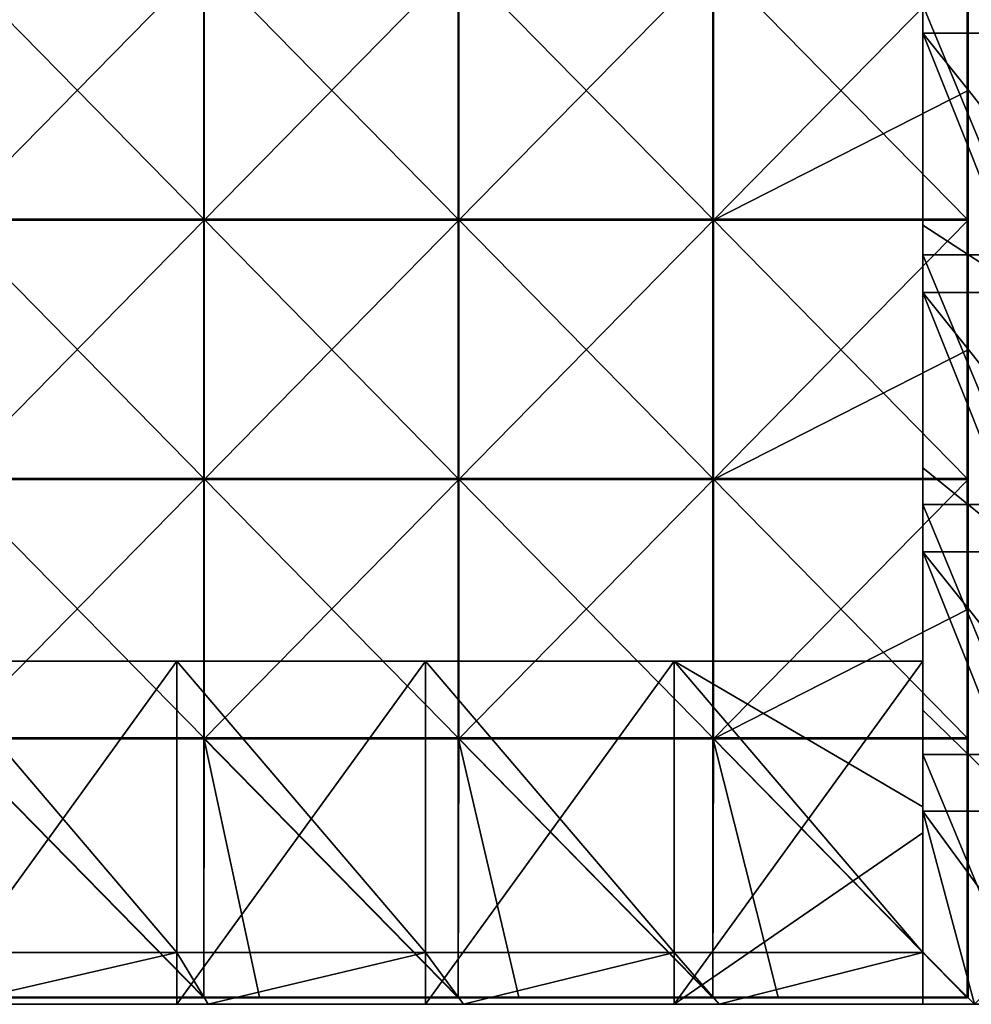
# Model space of a CAD drawing. Units: millimetres. Extents: x -1192 to 1192, y -550 to 10.
# Drawn here: x -295 to -1, y -550 to -246 of the extents above; entities that cross this region are included whole.
import ezdxf

# ---------------------------------------------------------------- set-up
doc = ezdxf.new("R2010")
doc.units = ezdxf.units.MM
doc.header["$LTSCALE"] = 65.185185
for name, color, linetype in [('16', 7, 'CONTINUOUS'), ('18', 7, 'CONTINUOUS'), ('19', 7, 'CONTINUOUS'), ('20', 7, 'CONTINUOUS'), ('21', 7, 'CONTINUOUS'), ('22', 7, 'CONTINUOUS'), ('23', 7, 'CONTINUOUS'), ('24', 7, 'CONTINUOUS'), ('25', 7, 'CONTINUOUS'), ('26', 7, 'CONTINUOUS'), ('33', 7, 'CONTINUOUS'), ('34', 7, 'CONTINUOUS'), ('35', 7, 'CONTINUOUS'), ('38', 7, 'CONTINUOUS'), ('5', 7, 'CONTINUOUS'), ('8', 7, 'CONTINUOUS')]:
    doc.layers.add(name, color=color, linetype=linetype)

msp = doc.modelspace()

# ---------------------------------------------------------------- linework, layer by layer
at = {"layer": '16', "linetype": 'Continuous'}
for points in [[(-16, -318.57), (-16, -241.43), (16, -318.57), (-16, -318.57)], [(-16, -241.43), (16, -241.43), (16, -318.57), (-16, -241.43)], [(-16, -395.71), (-16, -318.57), (16, -395.71), (-16, -395.71)], [(-16, -318.57), (16, -318.57), (16, -395.71), (-16, -318.57)], [(-16, -472.86), (-16, -395.71), (16, -472.86), (-16, -472.86)], [(-16, -395.71), (16, -395.71), (16, -472.86), (-16, -395.71)], [(-16, -550), (-16, -472.86), (16, -550), (-16, -550)], [(16, -550), (-16, -472.86), (16, -472.86), (16, -550)]]:
    msp.add_3dface(points, dxfattribs=at)
at = {"layer": '18', "linetype": 'Continuous'}
for points in [[(-16, -234.57, 107.84), (-16, -241.43, 27.76), (-16, -309.43, 107.84), (-16, -234.57, 107.84)], [(-16, -234.57, 107.84), (-16, -309.43, 107.84), (-16, -234.57, 187.92), (-16, -234.57, 107.84)], [(-16, -309.43, 107.84), (-16, -309.43, 187.92), (-16, -234.57, 187.92), (-16, -309.43, 107.84)], [(-16, -250.16, 348), (-16, -234.57, 348), (-16, -309.43, 268), (-16, -250.16, 348)], [(-16, -309.43, 268), (-16, -234.57, 348), (-16, -234.57, 268), (-16, -309.43, 268)], [(-16, -309.43, 268), (-16, -234.57, 268), (-16, -309.43, 187.92), (-16, -309.43, 268)], [(-16, -309.43, 187.92), (-16, -234.57, 268), (-16, -234.57, 187.92), (-16, -309.43, 187.92)], [(-16, -241.43, 27.76), (-16, -318.57, 27.76), (-16, -309.43, 107.84), (-16, -241.43, 27.76)], [(-16, -318.57, 27.76), (-16, -241.43, 27.76), (-16, -318.57), (-16, -318.57, 27.76)], [(-16, -318.57), (-16, -241.43, 27.76), (-16, -241.43), (-16, -318.57)], [(-16, -309.43, 348), (-16, -250.16, 348), (-16, -309.43, 268), (-16, -309.43, 348)], [(-16, -309.43, 107.84), (-16, -318.57, 27.76), (-16, -384.29, 107.84), (-16, -309.43, 107.84)], [(-16, -309.43, 107.84), (-16, -384.29, 107.84), (-16, -309.43, 187.92), (-16, -309.43, 107.84)], [(-16, -384.29, 107.84), (-16, -384.29, 187.92), (-16, -309.43, 187.92), (-16, -384.29, 107.84)], [(-16, -330.24, 348), (-16, -309.43, 348), (-16, -384.29, 268), (-16, -330.24, 348)], [(-16, -384.29, 268), (-16, -309.43, 348), (-16, -309.43, 268), (-16, -384.29, 268)], [(-16, -384.29, 268), (-16, -309.43, 268), (-16, -384.29, 187.92), (-16, -384.29, 268)], [(-16, -384.29, 187.92), (-16, -309.43, 268), (-16, -309.43, 187.92), (-16, -384.29, 187.92)], [(-16, -318.57, 27.76), (-16, -395.71, 27.76), (-16, -384.29, 107.84), (-16, -318.57, 27.76)], [(-16, -395.71, 27.76), (-16, -318.57, 27.76), (-16, -395.71), (-16, -395.71, 27.76)], [(-16, -395.71), (-16, -318.57, 27.76), (-16, -318.57), (-16, -395.71)], [(-16, -384.29, 348), (-16, -330.24, 348), (-16, -384.29, 268), (-16, -384.29, 348)], [(-16, -384.29, 107.84), (-16, -395.71, 27.76), (-16, -444, 60), (-16, -384.29, 107.84)], [(-16, -459.14, 107.84), (-16, -384.29, 107.84), (-16, -444, 76), (-16, -459.14, 107.84)], [(-16, -384.29, 107.84), (-16, -459.14, 107.84), (-16, -384.29, 187.92), (-16, -384.29, 107.84)], [(-16, -444, 76), (-16, -384.29, 107.84), (-16, -444, 60), (-16, -444, 76)], [(-16, -459.14, 107.84), (-16, -459.14, 187.92), (-16, -384.29, 187.92), (-16, -459.14, 107.84)], [(-16, -410.32, 348), (-16, -384.29, 348), (-16, -459.14, 268), (-16, -410.32, 348)], [(-16, -459.14, 268), (-16, -384.29, 348), (-16, -384.29, 268), (-16, -459.14, 268)], [(-16, -459.14, 268), (-16, -384.29, 268), (-16, -459.14, 187.92), (-16, -459.14, 268)], [(-16, -459.14, 187.92), (-16, -384.29, 268), (-16, -384.29, 187.92), (-16, -459.14, 187.92)], [(-16, -395.71, 27.76), (-16, -472.86, 27.76), (-16, -444, 60), (-16, -395.71, 27.76)], [(-16, -472.86, 27.76), (-16, -395.71, 27.76), (-16, -472.86), (-16, -472.86, 27.76)], [(-16, -472.86), (-16, -395.71, 27.76), (-16, -395.71), (-16, -472.86)], [(-16, -459.14, 348), (-16, -410.32, 348), (-16, -459.14, 268), (-16, -459.14, 348)], [(-16, -444, 60), (-16, -472.86, 27.76), (-16, -497, 60), (-16, -444, 60)], [(-16, -489, 76), (-16, -459.14, 107.84), (-16, -444, 76), (-16, -489, 76)], [(-16, -534, 107.84), (-16, -459.14, 107.84), (-16, -534, 76), (-16, -534, 107.84)], [(-16, -459.14, 107.84), (-16, -534, 107.84), (-16, -459.14, 187.92), (-16, -459.14, 107.84)], [(-16, -534, 76), (-16, -459.14, 107.84), (-16, -489, 76), (-16, -534, 76)], [(-16, -459.14, 187.92), (-16, -534, 107.84), (-16, -534, 156), (-16, -459.14, 187.92)], [(-16, -490.4, 348), (-16, -459.14, 348), (-16, -534, 268), (-16, -490.4, 348)], [(-16, -534, 268), (-16, -459.14, 348), (-16, -459.14, 268), (-16, -534, 268)], [(-16, -534, 268), (-16, -459.14, 268), (-16, -534, 236.08), (-16, -534, 268)], [(-16, -534, 236.08), (-16, -459.14, 268), (-16, -534, 187.92), (-16, -534, 236.08)], [(-16, -534, 187.92), (-16, -459.14, 268), (-16, -459.14, 187.92), (-16, -534, 187.92)], [(-16, -534, 187.92), (-16, -459.14, 187.92), (-16, -534, 156), (-16, -534, 187.92)], [(-16, -472.86, 27.76), (-16, -550, 27.76), (-16, -497, 60), (-16, -472.86, 27.76)], [(-16, -550, 27.76), (-16, -472.86, 27.76), (-16, -550), (-16, -550, 27.76)], [(-16, -550), (-16, -472.86, 27.76), (-16, -472.86), (-16, -550)], [(-16, -534, 348), (-16, -490.4, 348), (-16, -534, 316.16), (-16, -534, 348)], [(-16, -534, 316.16), (-16, -490.4, 348), (-16, -534, 268), (-16, -534, 316.16)], [(-16, -550, 27.76), (-16, -550, 60), (-16, -497, 60), (-16, -550, 27.76)]]:
    msp.add_3dface(points, dxfattribs=at)
at = {"layer": '19', "linetype": 'Continuous'}
for points in [[(-246.4, -550, 60), (-323.2, -550, 60), (-246.4, -444, 60), (-246.4, -550, 60)], [(-246.4, -444, 60), (-323.2, -550, 60), (-323.2, -444, 60), (-246.4, -444, 60)], [(-169.6, -550, 60), (-246.4, -550, 60), (-169.6, -444, 60), (-169.6, -550, 60)], [(-169.6, -444, 60), (-246.4, -550, 60), (-246.4, -444, 60), (-169.6, -444, 60)], [(-92.8, -550, 60), (-169.6, -550, 60), (-92.8, -444, 60), (-92.8, -550, 60)], [(-92.8, -444, 60), (-169.6, -550, 60), (-169.6, -444, 60), (-92.8, -444, 60)], [(-16, -444, 60), (-16, -497, 60), (-92.8, -550, 60), (-16, -444, 60)], [(-16, -444, 60), (-92.8, -550, 60), (-92.8, -444, 60), (-16, -444, 60)], [(-16, -497, 60), (-16, -550, 60), (-92.8, -550, 60), (-16, -497, 60)]]:
    msp.add_3dface(points, dxfattribs=at)
at = {"layer": '20', "linetype": 'Continuous'}
for points in [[(-246.4, -444, 60), (-323.2, -444, 60), (-246.4, -444, 76), (-246.4, -444, 60)], [(-246.4, -444, 76), (-323.2, -444, 60), (-323.2, -444, 76), (-246.4, -444, 76)], [(-169.6, -444, 60), (-246.4, -444, 60), (-169.6, -444, 76), (-169.6, -444, 60)], [(-169.6, -444, 76), (-246.4, -444, 60), (-246.4, -444, 76), (-169.6, -444, 76)], [(-92.8, -444, 60), (-169.6, -444, 60), (-92.8, -444, 76), (-92.8, -444, 60)], [(-92.8, -444, 76), (-169.6, -444, 60), (-169.6, -444, 76), (-92.8, -444, 76)], [(-16, -444, 76), (-16, -444, 60), (-92.8, -444, 60), (-16, -444, 76)], [(-16, -444, 76), (-92.8, -444, 60), (-92.8, -444, 76), (-16, -444, 76)]]:
    msp.add_3dface(points, dxfattribs=at)
at = {"layer": '21', "linetype": 'Continuous'}
for points in [[(-246.4, -444, 76), (-323.2, -444, 76), (-246.4, -534, 76), (-246.4, -444, 76)], [(-246.4, -534, 76), (-323.2, -444, 76), (-323.2, -534, 76), (-246.4, -534, 76)], [(-169.6, -444, 76), (-246.4, -444, 76), (-169.6, -534, 76), (-169.6, -444, 76)], [(-169.6, -534, 76), (-246.4, -444, 76), (-246.4, -534, 76), (-169.6, -534, 76)], [(-92.8, -444, 76), (-169.6, -444, 76), (-92.8, -534, 76), (-92.8, -444, 76)], [(-92.8, -534, 76), (-169.6, -444, 76), (-169.6, -534, 76), (-92.8, -534, 76)], [(-16, -534, 76), (-16, -489, 76), (-92.8, -444, 76), (-16, -534, 76)], [(-16, -534, 76), (-92.8, -444, 76), (-92.8, -534, 76), (-16, -534, 76)], [(-16, -489, 76), (-16, -444, 76), (-92.8, -444, 76), (-16, -489, 76)]]:
    msp.add_3dface(points, dxfattribs=at)
at = {"layer": '22', "linetype": 'Continuous'}
for points in [[(-323.2, -534, 348), (-246.4, -534, 348), (-323.2, -534, 316.16), (-323.2, -534, 348)], [(-323.2, -534, 316.16), (-246.4, -534, 348), (-246.4, -534, 316.16), (-323.2, -534, 316.16)], [(-246.4, -534, 76), (-323.2, -534, 76), (-246.4, -534, 156), (-246.4, -534, 76)], [(-323.2, -534, 76), (-323.2, -534, 156), (-246.4, -534, 156), (-323.2, -534, 76)], [(-323.2, -534, 316.16), (-246.4, -534, 316.16), (-323.2, -534, 236.08), (-323.2, -534, 316.16)], [(-323.2, -534, 236.08), (-246.4, -534, 316.16), (-246.4, -534, 236.08), (-323.2, -534, 236.08)], [(-323.2, -534, 236.08), (-246.4, -534, 236.08), (-323.2, -534, 156), (-323.2, -534, 236.08)], [(-323.2, -534, 156), (-246.4, -534, 236.08), (-246.4, -534, 156), (-323.2, -534, 156)], [(-246.4, -534, 348), (-169.6, -534, 348), (-246.4, -534, 316.16), (-246.4, -534, 348)], [(-246.4, -534, 316.16), (-169.6, -534, 348), (-169.6, -534, 316.16), (-246.4, -534, 316.16)], [(-169.6, -534, 76), (-246.4, -534, 76), (-169.6, -534, 156), (-169.6, -534, 76)], [(-246.4, -534, 76), (-246.4, -534, 156), (-169.6, -534, 156), (-246.4, -534, 76)], [(-246.4, -534, 316.16), (-169.6, -534, 316.16), (-246.4, -534, 236.08), (-246.4, -534, 316.16)], [(-246.4, -534, 236.08), (-169.6, -534, 316.16), (-169.6, -534, 236.08), (-246.4, -534, 236.08)], [(-246.4, -534, 236.08), (-169.6, -534, 236.08), (-246.4, -534, 156), (-246.4, -534, 236.08)], [(-246.4, -534, 156), (-169.6, -534, 236.08), (-169.6, -534, 156), (-246.4, -534, 156)], [(-169.6, -534, 348), (-92.8, -534, 348), (-169.6, -534, 316.16), (-169.6, -534, 348)], [(-169.6, -534, 316.16), (-92.8, -534, 348), (-92.8, -534, 316.16), (-169.6, -534, 316.16)], [(-92.8, -534, 76), (-169.6, -534, 76), (-92.8, -534, 156), (-92.8, -534, 76)], [(-169.6, -534, 76), (-169.6, -534, 156), (-92.8, -534, 156), (-169.6, -534, 76)], [(-169.6, -534, 316.16), (-92.8, -534, 316.16), (-169.6, -534, 236.08), (-169.6, -534, 316.16)], [(-169.6, -534, 236.08), (-92.8, -534, 316.16), (-92.8, -534, 236.08), (-169.6, -534, 236.08)], [(-169.6, -534, 236.08), (-92.8, -534, 236.08), (-169.6, -534, 156), (-169.6, -534, 236.08)], [(-169.6, -534, 156), (-92.8, -534, 236.08), (-92.8, -534, 156), (-169.6, -534, 156)], [(-16, -534, 107.84), (-16, -534, 76), (-92.8, -534, 76), (-16, -534, 107.84)], [(-16, -534, 156), (-16, -534, 107.84), (-92.8, -534, 76), (-16, -534, 156)], [(-16, -534, 348), (-16, -534, 316.16), (-92.8, -534, 316.16), (-16, -534, 348)], [(-92.8, -534, 348), (-16, -534, 348), (-92.8, -534, 316.16), (-92.8, -534, 348)], [(-16, -534, 316.16), (-16, -534, 268), (-92.8, -534, 236.08), (-16, -534, 316.16)], [(-92.8, -534, 316.16), (-16, -534, 316.16), (-92.8, -534, 236.08), (-92.8, -534, 316.16)], [(-16, -534, 268), (-16, -534, 236.08), (-92.8, -534, 236.08), (-16, -534, 268)], [(-16, -534, 236.08), (-16, -534, 187.92), (-92.8, -534, 156), (-16, -534, 236.08)], [(-92.8, -534, 236.08), (-16, -534, 236.08), (-92.8, -534, 156), (-92.8, -534, 236.08)], [(-16, -534, 187.92), (-16, -534, 156), (-92.8, -534, 156), (-16, -534, 187.92)], [(-16, -534, 156), (-92.8, -534, 76), (-92.8, -534, 156), (-16, -534, 156)]]:
    msp.add_3dface(points, dxfattribs=at)
at = {"layer": '23', "linetype": 'Continuous'}
for points in [[(-238.15, -227.51, 373), (-316.78, -227.51, 373), (-238.15, -307.59, 373), (-238.15, -227.51, 373)], [(-238.15, -307.59, 373), (-316.78, -227.51, 373), (-316.78, -307.59, 373), (-238.15, -307.59, 373)], [(-159.52, -227.51, 373), (-238.15, -227.51, 373), (-159.52, -307.59, 373), (-159.52, -227.51, 373)], [(-159.52, -307.59, 373), (-238.15, -227.51, 373), (-238.15, -307.59, 373), (-159.52, -307.59, 373)], [(-80.88, -227.51, 373), (-159.52, -227.51, 373), (-80.88, -307.59, 373), (-80.88, -227.51, 373)], [(-80.88, -307.59, 373), (-159.52, -227.51, 373), (-159.52, -307.59, 373), (-80.88, -307.59, 373)], [(-2.25, -227.51, 373), (-80.88, -227.51, 373), (-2.25, -307.59, 373), (-2.25, -227.51, 373)], [(-2.25, -307.59, 373), (-80.88, -227.51, 373), (-80.88, -307.59, 373), (-2.25, -307.59, 373)], [(-238.15, -307.59, 373), (-316.78, -307.59, 373), (-238.15, -387.67, 373), (-238.15, -307.59, 373)], [(-238.15, -387.67, 373), (-316.78, -307.59, 373), (-316.78, -387.67, 373), (-238.15, -387.67, 373)], [(-159.52, -307.59, 373), (-238.15, -307.59, 373), (-159.52, -387.67, 373), (-159.52, -307.59, 373)], [(-159.52, -387.67, 373), (-238.15, -307.59, 373), (-238.15, -387.67, 373), (-159.52, -387.67, 373)], [(-80.88, -307.59, 373), (-159.52, -307.59, 373), (-80.88, -387.67, 373), (-80.88, -307.59, 373)], [(-80.88, -387.67, 373), (-159.52, -307.59, 373), (-159.52, -387.67, 373), (-80.88, -387.67, 373)], [(-2.25, -307.59, 373), (-80.88, -307.59, 373), (-2.25, -387.67, 373), (-2.25, -307.59, 373)], [(-2.25, -387.67, 373), (-80.88, -307.59, 373), (-80.88, -387.67, 373), (-2.25, -387.67, 373)], [(-316.78, -467.75, 373), (-238.15, -467.75, 373), (-316.78, -387.67, 373), (-316.78, -467.75, 373)], [(-238.15, -467.75, 373), (-238.15, -387.67, 373), (-316.78, -387.67, 373), (-238.15, -467.75, 373)], [(-238.15, -467.75, 373), (-159.52, -467.75, 373), (-238.15, -387.67, 373), (-238.15, -467.75, 373)], [(-159.52, -467.75, 373), (-159.52, -387.67, 373), (-238.15, -387.67, 373), (-159.52, -467.75, 373)], [(-159.52, -467.75, 373), (-80.88, -467.75, 373), (-159.52, -387.67, 373), (-159.52, -467.75, 373)], [(-80.88, -467.75, 373), (-80.88, -387.67, 373), (-159.52, -387.67, 373), (-80.88, -467.75, 373)], [(-80.88, -467.75, 373), (-2.25, -467.75, 373), (-80.88, -387.67, 373), (-80.88, -467.75, 373)], [(-2.25, -467.75, 373), (-2.25, -387.67, 373), (-80.88, -387.67, 373), (-2.25, -467.75, 373)], [(-238.15, -467.75, 373), (-316.78, -467.75, 373), (-238.15, -547.75, 373), (-238.15, -467.75, 373)], [(-238.15, -547.75, 373), (-316.78, -467.75, 373), (-300.95, -547.75, 373), (-238.15, -547.75, 373)], [(-159.52, -467.75, 373), (-238.15, -467.75, 373), (-159.52, -547.75, 373), (-159.52, -467.75, 373)], [(-159.52, -547.75, 373), (-238.15, -467.75, 373), (-220.87, -547.75, 373), (-159.52, -547.75, 373)], [(-220.87, -547.75, 373), (-238.15, -467.75, 373), (-238.15, -547.75, 373), (-220.87, -547.75, 373)], [(-80.88, -467.75, 373), (-159.52, -467.75, 373), (-80.88, -547.75, 373), (-80.88, -467.75, 373)], [(-80.88, -547.75, 373), (-159.52, -467.75, 373), (-140.79, -547.75, 373), (-80.88, -547.75, 373)], [(-140.79, -547.75, 373), (-159.52, -467.75, 373), (-159.52, -547.75, 373), (-140.79, -547.75, 373)], [(-2.25, -467.75, 373), (-80.88, -467.75, 373), (-2.25, -547.75, 373), (-2.25, -467.75, 373)], [(-2.25, -547.75, 373), (-80.88, -467.75, 373), (-60.71, -547.75, 373), (-2.25, -547.75, 373)], [(-60.71, -547.75, 373), (-80.88, -467.75, 373), (-80.88, -547.75, 373), (-60.71, -547.75, 373)]]:
    msp.add_3dface(points, dxfattribs=at)
at = {"layer": '24', "linetype": 'Continuous'}
for points in [[(-238, -307.84, 354), (-316.67, -307.84, 354), (-238, -227.76, 354), (-238, -307.84, 354)], [(-238, -227.76, 354), (-316.67, -307.84, 354), (-316.67, -227.76, 354), (-238, -227.76, 354)], [(-159.33, -307.84, 354), (-238, -307.84, 354), (-159.33, -227.76, 354), (-159.33, -307.84, 354)], [(-159.33, -227.76, 354), (-238, -307.84, 354), (-238, -227.76, 354), (-159.33, -227.76, 354)], [(-80.67, -307.84, 354), (-159.33, -307.84, 354), (-80.67, -227.76, 354), (-80.67, -307.84, 354)], [(-80.67, -227.76, 354), (-159.33, -307.84, 354), (-159.33, -227.76, 354), (-80.67, -227.76, 354)], [(-2, -267.8, 354), (-80.67, -307.84, 354), (-2, -227.76, 354), (-2, -267.8, 354)], [(-2, -227.76, 354), (-80.67, -307.84, 354), (-80.67, -227.76, 354), (-2, -227.76, 354)], [(-2, -307.84, 354), (-80.67, -307.84, 354), (-2, -267.8, 354), (-2, -307.84, 354)], [(-238, -387.92, 354), (-316.67, -387.92, 354), (-238, -307.84, 354), (-238, -387.92, 354)], [(-238, -307.84, 354), (-316.67, -387.92, 354), (-316.67, -307.84, 354), (-238, -307.84, 354)], [(-159.33, -387.92, 354), (-238, -387.92, 354), (-159.33, -307.84, 354), (-159.33, -387.92, 354)], [(-159.33, -307.84, 354), (-238, -387.92, 354), (-238, -307.84, 354), (-159.33, -307.84, 354)], [(-80.67, -387.92, 354), (-159.33, -387.92, 354), (-80.67, -307.84, 354), (-80.67, -387.92, 354)], [(-80.67, -307.84, 354), (-159.33, -387.92, 354), (-159.33, -307.84, 354), (-80.67, -307.84, 354)], [(-2, -347.88, 354), (-80.67, -387.92, 354), (-2, -307.84, 354), (-2, -347.88, 354)], [(-2, -307.84, 354), (-80.67, -387.92, 354), (-80.67, -307.84, 354), (-2, -307.84, 354)], [(-2, -387.92, 354), (-80.67, -387.92, 354), (-2, -347.88, 354), (-2, -387.92, 354)], [(-238, -468, 354), (-316.67, -468, 354), (-238, -387.92, 354), (-238, -468, 354)], [(-238, -387.92, 354), (-316.67, -468, 354), (-316.67, -387.92, 354), (-238, -387.92, 354)], [(-159.33, -468, 354), (-238, -468, 354), (-159.33, -387.92, 354), (-159.33, -468, 354)], [(-159.33, -387.92, 354), (-238, -468, 354), (-238, -387.92, 354), (-159.33, -387.92, 354)], [(-80.67, -468, 354), (-159.33, -468, 354), (-80.67, -387.92, 354), (-80.67, -468, 354)], [(-80.67, -387.92, 354), (-159.33, -468, 354), (-159.33, -387.92, 354), (-80.67, -387.92, 354)], [(-2, -427.96, 354), (-80.67, -468, 354), (-2, -387.92, 354), (-2, -427.96, 354)], [(-2, -387.92, 354), (-80.67, -468, 354), (-80.67, -387.92, 354), (-2, -387.92, 354)], [(-2, -468, 354), (-80.67, -468, 354), (-2, -427.96, 354), (-2, -468, 354)], [(-316.78, -548, 354), (-316.67, -468, 354), (-238.15, -548, 354), (-316.78, -548, 354)], [(-316.67, -468, 354), (-238, -468, 354), (-238.15, -548, 354), (-316.67, -468, 354)], [(-238.15, -548, 354), (-238, -468, 354), (-159.52, -548, 354), (-238.15, -548, 354)], [(-238, -468, 354), (-159.33, -468, 354), (-159.52, -548, 354), (-238, -468, 354)], [(-159.52, -548, 354), (-159.33, -468, 354), (-80.88, -548, 354), (-159.52, -548, 354)], [(-159.33, -468, 354), (-80.67, -468, 354), (-80.88, -548, 354), (-159.33, -468, 354)], [(-80.88, -548, 354), (-80.67, -468, 354), (-2.25, -548, 354), (-80.88, -548, 354)], [(-80.67, -468, 354), (-2, -468, 354), (-2.25, -548, 354), (-80.67, -468, 354)], [(-2.25, -548, 354), (-2, -468, 354), (-2.07, -547.93, 354), (-2.25, -548, 354)], [(-2, -468, 354), (-2, -547.75, 354), (-2.07, -547.93, 354), (-2, -468, 354)]]:
    msp.add_3dface(points, dxfattribs=at)
at = {"layer": '25', "linetype": 'Continuous'}
for points in [[(-316.78, -548, 354), (-238.15, -548, 354), (-316.78, -548, 372.75), (-316.78, -548, 354)], [(-316.78, -548, 372.75), (-238.15, -548, 354), (-300.95, -548, 372.75), (-316.78, -548, 372.75)], [(-300.95, -548, 372.75), (-238.15, -548, 354), (-238.15, -548, 372.75), (-300.95, -548, 372.75)], [(-238.15, -548, 354), (-159.52, -548, 354), (-238.15, -548, 372.75), (-238.15, -548, 354)], [(-238.15, -548, 372.75), (-159.52, -548, 354), (-220.87, -548, 372.75), (-238.15, -548, 372.75)], [(-220.87, -548, 372.75), (-159.52, -548, 354), (-159.52, -548, 372.75), (-220.87, -548, 372.75)], [(-159.52, -548, 354), (-80.88, -548, 354), (-159.52, -548, 372.75), (-159.52, -548, 354)], [(-159.52, -548, 372.75), (-80.88, -548, 354), (-140.79, -548, 372.75), (-159.52, -548, 372.75)], [(-140.79, -548, 372.75), (-80.88, -548, 354), (-80.88, -548, 372.75), (-140.79, -548, 372.75)], [(-80.88, -548, 354), (-2.25, -548, 354), (-80.88, -548, 372.75), (-80.88, -548, 354)], [(-80.88, -548, 372.75), (-2.25, -548, 354), (-60.71, -548, 372.75), (-80.88, -548, 372.75)], [(-60.71, -548, 372.75), (-2.25, -548, 354), (-2.25, -548, 372.75), (-60.71, -548, 372.75)]]:
    msp.add_3dface(points, dxfattribs=at)
at = {"layer": '26', "linetype": 'Continuous'}
for points in [[(-2, -267.8, 354), (-2, -227.76, 354), (-2, -241.75, 372.75), (-2, -267.8, 354)], [(-2, -307.59, 372.75), (-2, -267.8, 354), (-2, -241.75, 372.75), (-2, -307.59, 372.75)], [(-2, -307.84, 354), (-2, -267.8, 354), (-2, -307.59, 372.75), (-2, -307.84, 354)], [(-2, -318.25, 372.75), (-2, -307.84, 354), (-2, -307.59, 372.75), (-2, -318.25, 372.75)], [(-2, -347.88, 354), (-2, -307.84, 354), (-2, -318.25, 372.75), (-2, -347.88, 354)], [(-2, -387.67, 372.75), (-2, -347.88, 354), (-2, -318.25, 372.75), (-2, -387.67, 372.75)], [(-2, -387.92, 354), (-2, -347.88, 354), (-2, -387.67, 372.75), (-2, -387.92, 354)], [(-2, -394.75, 372.75), (-2, -387.92, 354), (-2, -387.67, 372.75), (-2, -394.75, 372.75)], [(-2, -427.96, 354), (-2, -387.92, 354), (-2, -394.75, 372.75), (-2, -427.96, 354)], [(-2, -467.75, 372.75), (-2, -427.96, 354), (-2, -394.75, 372.75), (-2, -467.75, 372.75)], [(-2, -468, 354), (-2, -427.96, 354), (-2, -467.75, 372.75), (-2, -468, 354)], [(-2, -471.25, 372.75), (-2, -468, 354), (-2, -467.75, 372.75), (-2, -471.25, 372.75)], [(-2, -547.75, 354), (-2, -468, 354), (-2, -547.75, 372.75), (-2, -547.75, 354)], [(-2, -547.75, 372.75), (-2, -468, 354), (-2, -471.25, 372.75), (-2, -547.75, 372.75)]]:
    msp.add_3dface(points, dxfattribs=at)
at = {"layer": '33', "linetype": 'Continuous'}
for points in [[(-2.25, -548, 354), (-2.07, -547.93, 354), (-2.25, -548, 372.75), (-2.25, -548, 354)], [(-2.25, -548, 372.75), (-2.07, -547.93, 354), (-2.07, -547.93, 372.75), (-2.25, -548, 372.75)], [(-2.07, -547.93, 354), (-2, -547.75, 354), (-2.07, -547.93, 372.75), (-2.07, -547.93, 354)], [(-2, -547.75, 354), (-2, -547.75, 372.75), (-2.07, -547.93, 372.75), (-2, -547.75, 354)]]:
    msp.add_3dface(points, dxfattribs=at)
at = {"layer": '34', "linetype": 'Continuous'}
for points in [[(-2.25, -227.51, 373), (-2.25, -307.59, 373), (-2.12, -307.59, 372.97), (-2.25, -227.51, 373)], [(-2.25, -227.51, 373), (-2.12, -307.59, 372.97), (-2.12, -227.51, 372.97), (-2.25, -227.51, 373)], [(-2.12, -307.59, 372.97), (-2.03, -307.59, 372.88), (-2.12, -227.51, 372.97), (-2.12, -307.59, 372.97)], [(-2.12, -227.51, 372.97), (-2.03, -307.59, 372.88), (-2.03, -227.51, 372.88), (-2.12, -227.51, 372.97)], [(-2, -307.59, 372.75), (-2, -241.75, 372.75), (-2.03, -227.51, 372.88), (-2, -307.59, 372.75)], [(-2.03, -307.59, 372.88), (-2, -307.59, 372.75), (-2.03, -227.51, 372.88), (-2.03, -307.59, 372.88)], [(-2.25, -307.59, 373), (-2.25, -387.67, 373), (-2.12, -387.67, 372.97), (-2.25, -307.59, 373)], [(-2.25, -307.59, 373), (-2.12, -387.67, 372.97), (-2.12, -307.59, 372.97), (-2.25, -307.59, 373)], [(-2.12, -387.67, 372.97), (-2.03, -387.67, 372.88), (-2.12, -307.59, 372.97), (-2.12, -387.67, 372.97)], [(-2.12, -307.59, 372.97), (-2.03, -387.67, 372.88), (-2.03, -307.59, 372.88), (-2.12, -307.59, 372.97)], [(-2, -387.67, 372.75), (-2, -318.25, 372.75), (-2.03, -307.59, 372.88), (-2, -387.67, 372.75)], [(-2.03, -387.67, 372.88), (-2, -387.67, 372.75), (-2.03, -307.59, 372.88), (-2.03, -387.67, 372.88)], [(-2, -318.25, 372.75), (-2, -307.59, 372.75), (-2.03, -307.59, 372.88), (-2, -318.25, 372.75)], [(-2.25, -387.67, 373), (-2.25, -467.75, 373), (-2.12, -467.75, 372.97), (-2.25, -387.67, 373)], [(-2.25, -387.67, 373), (-2.12, -467.75, 372.97), (-2.12, -387.67, 372.97), (-2.25, -387.67, 373)], [(-2.12, -467.75, 372.97), (-2.03, -467.75, 372.88), (-2.12, -387.67, 372.97), (-2.12, -467.75, 372.97)], [(-2.12, -387.67, 372.97), (-2.03, -467.75, 372.88), (-2.03, -387.67, 372.88), (-2.12, -387.67, 372.97)], [(-2, -467.75, 372.75), (-2, -394.75, 372.75), (-2.03, -387.67, 372.88), (-2, -467.75, 372.75)], [(-2.03, -467.75, 372.88), (-2, -467.75, 372.75), (-2.03, -387.67, 372.88), (-2.03, -467.75, 372.88)], [(-2, -394.75, 372.75), (-2, -387.67, 372.75), (-2.03, -387.67, 372.88), (-2, -394.75, 372.75)], [(-2.25, -467.75, 373), (-2.25, -547.75, 373), (-2.07, -547.75, 372.93), (-2.25, -467.75, 373)], [(-2.25, -467.75, 373), (-2.07, -547.75, 372.93), (-2.12, -467.75, 372.97), (-2.25, -467.75, 373)], [(-2.12, -467.75, 372.97), (-2.07, -547.75, 372.93), (-2.03, -467.75, 372.88), (-2.12, -467.75, 372.97)], [(-2.07, -547.75, 372.93), (-2, -547.75, 372.75), (-2.03, -467.75, 372.88), (-2.07, -547.75, 372.93)], [(-2, -547.75, 372.75), (-2, -471.25, 372.75), (-2.03, -467.75, 372.88), (-2, -547.75, 372.75)], [(-2, -471.25, 372.75), (-2, -467.75, 372.75), (-2.03, -467.75, 372.88), (-2, -471.25, 372.75)]]:
    msp.add_3dface(points, dxfattribs=at)
at = {"layer": '35', "linetype": 'Continuous'}
for points in [[(-220.87, -547.75, 373), (-238.15, -547.75, 373), (-300.95, -547.88, 372.97), (-220.87, -547.75, 373)], [(-220.87, -547.75, 373), (-300.95, -547.88, 372.97), (-220.87, -547.88, 372.97), (-220.87, -547.75, 373)], [(-238.15, -547.75, 373), (-300.95, -547.75, 373), (-300.95, -547.88, 372.97), (-238.15, -547.75, 373)], [(-300.95, -547.88, 372.97), (-300.95, -547.97, 372.88), (-220.87, -547.88, 372.97), (-300.95, -547.88, 372.97)], [(-220.87, -547.88, 372.97), (-300.95, -547.97, 372.88), (-220.87, -547.97, 372.88), (-220.87, -547.88, 372.97)], [(-300.95, -548, 372.75), (-238.15, -548, 372.75), (-220.87, -547.97, 372.88), (-300.95, -548, 372.75)], [(-300.95, -547.97, 372.88), (-300.95, -548, 372.75), (-220.87, -547.97, 372.88), (-300.95, -547.97, 372.88)], [(-238.15, -548, 372.75), (-220.87, -548, 372.75), (-220.87, -547.97, 372.88), (-238.15, -548, 372.75)], [(-140.79, -547.75, 373), (-159.52, -547.75, 373), (-220.87, -547.88, 372.97), (-140.79, -547.75, 373)], [(-140.79, -547.75, 373), (-220.87, -547.88, 372.97), (-140.79, -547.88, 372.97), (-140.79, -547.75, 373)], [(-159.52, -547.75, 373), (-220.87, -547.75, 373), (-220.87, -547.88, 372.97), (-159.52, -547.75, 373)], [(-220.87, -547.88, 372.97), (-220.87, -547.97, 372.88), (-140.79, -547.88, 372.97), (-220.87, -547.88, 372.97)], [(-140.79, -547.88, 372.97), (-220.87, -547.97, 372.88), (-140.79, -547.97, 372.88), (-140.79, -547.88, 372.97)], [(-220.87, -548, 372.75), (-159.52, -548, 372.75), (-140.79, -547.97, 372.88), (-220.87, -548, 372.75)], [(-220.87, -547.97, 372.88), (-220.87, -548, 372.75), (-140.79, -547.97, 372.88), (-220.87, -547.97, 372.88)], [(-159.52, -548, 372.75), (-140.79, -548, 372.75), (-140.79, -547.97, 372.88), (-159.52, -548, 372.75)], [(-60.71, -547.75, 373), (-80.88, -547.75, 373), (-140.79, -547.88, 372.97), (-60.71, -547.75, 373)], [(-60.71, -547.75, 373), (-140.79, -547.88, 372.97), (-60.71, -547.88, 372.97), (-60.71, -547.75, 373)], [(-80.88, -547.75, 373), (-140.79, -547.75, 373), (-140.79, -547.88, 372.97), (-80.88, -547.75, 373)], [(-140.79, -547.88, 372.97), (-140.79, -547.97, 372.88), (-60.71, -547.88, 372.97), (-140.79, -547.88, 372.97)], [(-60.71, -547.88, 372.97), (-140.79, -547.97, 372.88), (-60.71, -547.97, 372.88), (-60.71, -547.88, 372.97)], [(-140.79, -548, 372.75), (-80.88, -548, 372.75), (-60.71, -547.97, 372.88), (-140.79, -548, 372.75)], [(-140.79, -547.97, 372.88), (-140.79, -548, 372.75), (-60.71, -547.97, 372.88), (-140.79, -547.97, 372.88)], [(-80.88, -548, 372.75), (-60.71, -548, 372.75), (-60.71, -547.97, 372.88), (-80.88, -548, 372.75)], [(-2.25, -547.75, 373), (-60.71, -547.75, 373), (-60.71, -547.88, 372.97), (-2.25, -547.75, 373)], [(-2.25, -547.75, 373), (-60.71, -547.88, 372.97), (-2.25, -547.9, 372.95), (-2.25, -547.75, 373)], [(-60.71, -547.88, 372.97), (-60.71, -547.97, 372.88), (-2.25, -547.9, 372.95), (-60.71, -547.88, 372.97)], [(-60.71, -548, 372.75), (-2.25, -548, 372.75), (-2.25, -547.9, 372.95), (-60.71, -548, 372.75)], [(-60.71, -547.97, 372.88), (-60.71, -548, 372.75), (-2.25, -547.9, 372.95), (-60.71, -547.97, 372.88)]]:
    msp.add_3dface(points, dxfattribs=at)
at = {"layer": '38', "linetype": 'Continuous'}
for points in [[(-2.07, -547.75, 372.93), (-2.25, -547.75, 373), (-2.12, -547.93, 372.88), (-2.07, -547.75, 372.93)], [(-2.25, -547.75, 373), (-2.25, -547.9, 372.95), (-2.12, -547.93, 372.88), (-2.25, -547.75, 373)], [(-2.25, -547.9, 372.95), (-2.25, -548, 372.75), (-2.12, -547.93, 372.88), (-2.25, -547.9, 372.95)], [(-2.25, -548, 372.75), (-2.07, -547.93, 372.75), (-2.12, -547.93, 372.88), (-2.25, -548, 372.75)], [(-2.07, -547.93, 372.75), (-2.07, -547.75, 372.93), (-2.12, -547.93, 372.88), (-2.07, -547.93, 372.75)], [(-2.07, -547.93, 372.75), (-2, -547.75, 372.75), (-2.07, -547.75, 372.93), (-2.07, -547.93, 372.75)]]:
    msp.add_3dface(points, dxfattribs=at)
at = {"layer": '5', "linetype": 'Continuous'}
for points in [[(-323.2, -550, 60), (-246.4, -550, 60), (-317.87, -550, 80), (-323.2, -550, 60)], [(-238.4, -550, 320.24), (-315.73, -550, 348), (-317.87, -550, 320.24), (-238.4, -550, 320.24)], [(-238.4, -550, 320.24), (-317.87, -550, 320.24), (-238.4, -550, 240.16), (-238.4, -550, 320.24)], [(-317.87, -550, 320.24), (-317.87, -550, 240.16), (-238.4, -550, 240.16), (-317.87, -550, 320.24)], [(-317.87, -550, 80), (-246.4, -550, 60), (-238.4, -550, 80), (-317.87, -550, 80)], [(-317.87, -550, 80), (-238.4, -550, 80), (-317.87, -550, 160.08), (-317.87, -550, 80)], [(-317.87, -550, 160.08), (-238.4, -550, 80), (-238.4, -550, 160.08), (-317.87, -550, 160.08)], [(-317.87, -550, 160.08), (-238.4, -550, 160.08), (-317.87, -550, 240.16), (-317.87, -550, 160.08)], [(-317.87, -550, 240.16), (-238.4, -550, 160.08), (-238.4, -550, 240.16), (-317.87, -550, 240.16)], [(-236.8, -550, 348), (-315.73, -550, 348), (-238.4, -550, 320.24), (-236.8, -550, 348)], [(-246.4, -550, 60), (-169.6, -550, 60), (-238.4, -550, 80), (-246.4, -550, 60)], [(-158.93, -550, 320.24), (-236.8, -550, 348), (-238.4, -550, 320.24), (-158.93, -550, 320.24)], [(-158.93, -550, 320.24), (-238.4, -550, 320.24), (-158.93, -550, 240.16), (-158.93, -550, 320.24)], [(-238.4, -550, 320.24), (-238.4, -550, 240.16), (-158.93, -550, 240.16), (-238.4, -550, 320.24)], [(-238.4, -550, 80), (-169.6, -550, 60), (-158.93, -550, 80), (-238.4, -550, 80)], [(-238.4, -550, 80), (-158.93, -550, 80), (-238.4, -550, 160.08), (-238.4, -550, 80)], [(-238.4, -550, 160.08), (-158.93, -550, 80), (-158.93, -550, 160.08), (-238.4, -550, 160.08)], [(-238.4, -550, 160.08), (-158.93, -550, 160.08), (-238.4, -550, 240.16), (-238.4, -550, 160.08)], [(-238.4, -550, 240.16), (-158.93, -550, 160.08), (-158.93, -550, 240.16), (-238.4, -550, 240.16)], [(-157.87, -550, 348), (-236.8, -550, 348), (-158.93, -550, 320.24), (-157.87, -550, 348)], [(-169.6, -550, 60), (-92.8, -550, 60), (-158.93, -550, 80), (-169.6, -550, 60)], [(-79.47, -550, 320.24), (-157.87, -550, 348), (-158.93, -550, 320.24), (-79.47, -550, 320.24)], [(-79.47, -550, 320.24), (-158.93, -550, 320.24), (-79.47, -550, 240.16), (-79.47, -550, 320.24)], [(-158.93, -550, 320.24), (-158.93, -550, 240.16), (-79.47, -550, 240.16), (-158.93, -550, 320.24)], [(-158.93, -550, 80), (-92.8, -550, 60), (-79.47, -550, 80), (-158.93, -550, 80)], [(-158.93, -550, 80), (-79.47, -550, 80), (-158.93, -550, 160.08), (-158.93, -550, 80)], [(-158.93, -550, 160.08), (-79.47, -550, 80), (-79.47, -550, 160.08), (-158.93, -550, 160.08)], [(-158.93, -550, 160.08), (-79.47, -550, 160.08), (-158.93, -550, 240.16), (-158.93, -550, 160.08)], [(-158.93, -550, 240.16), (-79.47, -550, 160.08), (-79.47, -550, 240.16), (-158.93, -550, 240.16)], [(-78.93, -550, 348), (-157.87, -550, 348), (-79.47, -550, 320.24), (-78.93, -550, 348)], [(-92.8, -550, 60), (-16, -550, 60), (-79.47, -550, 80), (-92.8, -550, 60)], [(-79.47, -550, 80), (-16, -550, 60), (0, -550, 80), (-79.47, -550, 80)], [(0, -550, 320.24), (-78.93, -550, 348), (-79.47, -550, 320.24), (0, -550, 320.24)], [(0, -550, 320.24), (-79.47, -550, 320.24), (0, -550, 240.16), (0, -550, 320.24)], [(-79.47, -550, 320.24), (-79.47, -550, 240.16), (0, -550, 240.16), (-79.47, -550, 320.24)], [(-79.47, -550, 80), (0, -550, 80), (-79.47, -550, 160.08), (-79.47, -550, 80)], [(-79.47, -550, 160.08), (0, -550, 80), (0, -550, 160.08), (-79.47, -550, 160.08)], [(-79.47, -550, 160.08), (0, -550, 160.08), (-79.47, -550, 240.16), (-79.47, -550, 160.08)], [(-79.47, -550, 240.16), (0, -550, 160.08), (0, -550, 240.16), (-79.47, -550, 240.16)], [(0, -550, 348), (-78.93, -550, 348), (0, -550, 320.24), (0, -550, 348)], [(-16, -550, 60), (-16, -550, 27.76), (16, -550), (-16, -550, 60)], [(-16, -550, 60), (16, -550), (0, -550, 80), (-16, -550, 60)], [(-16, -550, 27.76), (-16, -550), (16, -550), (-16, -550, 27.76)]]:
    msp.add_3dface(points, dxfattribs=at)
at = {"layer": '8', "linetype": 'Continuous'}
for points in [[(-16, -170.08, 348), (-16, -234.57, 348), (16, -250.16, 348), (-16, -170.08, 348)], [(16, -210.12, 348), (-16, -170.08, 348), (16, -250.16, 348), (16, -210.12, 348)], [(-16, -234.57, 348), (-16, -250.16, 348), (16, -250.16, 348), (-16, -234.57, 348)], [(-16, -250.16, 348), (-16, -309.43, 348), (16, -330.24, 348), (-16, -250.16, 348)], [(16, -250.16, 348), (-16, -250.16, 348), (16, -290.2, 348), (16, -250.16, 348)], [(16, -290.2, 348), (-16, -250.16, 348), (16, -330.24, 348), (16, -290.2, 348)], [(-16, -309.43, 348), (-16, -330.24, 348), (16, -330.24, 348), (-16, -309.43, 348)], [(-16, -330.24, 348), (-16, -384.29, 348), (16, -410.32, 348), (-16, -330.24, 348)], [(16, -330.24, 348), (-16, -330.24, 348), (16, -370.28, 348), (16, -330.24, 348)], [(16, -370.28, 348), (-16, -330.24, 348), (16, -410.32, 348), (16, -370.28, 348)], [(-16, -384.29, 348), (-16, -410.32, 348), (16, -410.32, 348), (-16, -384.29, 348)], [(-16, -410.32, 348), (-16, -459.14, 348), (16, -490.4, 348), (-16, -410.32, 348)], [(16, -410.32, 348), (-16, -410.32, 348), (16, -450.36, 348), (16, -410.32, 348)], [(16, -450.36, 348), (-16, -410.32, 348), (16, -490.4, 348), (16, -450.36, 348)], [(-16, -459.14, 348), (-16, -490.4, 348), (16, -490.4, 348), (-16, -459.14, 348)], [(-16, -490.4, 348), (-16, -534, 348), (0, -550, 348), (-16, -490.4, 348)], [(-16, -490.4, 348), (0, -550, 348), (16, -534, 348), (-16, -490.4, 348)], [(16, -490.4, 348), (-16, -490.4, 348), (16, -534, 348), (16, -490.4, 348)], [(-323.2, -534, 348), (-315.73, -550, 348), (-246.4, -534, 348), (-323.2, -534, 348)], [(-315.73, -550, 348), (-236.8, -550, 348), (-246.4, -534, 348), (-315.73, -550, 348)], [(-246.4, -534, 348), (-236.8, -550, 348), (-169.6, -534, 348), (-246.4, -534, 348)], [(-236.8, -550, 348), (-157.87, -550, 348), (-169.6, -534, 348), (-236.8, -550, 348)], [(-169.6, -534, 348), (-157.87, -550, 348), (-92.8, -534, 348), (-169.6, -534, 348)], [(-157.87, -550, 348), (-78.93, -550, 348), (-92.8, -534, 348), (-157.87, -550, 348)], [(-78.93, -550, 348), (-16, -534, 348), (-92.8, -534, 348), (-78.93, -550, 348)], [(-16, -534, 348), (-78.93, -550, 348), (0, -550, 348), (-16, -534, 348)]]:
    msp.add_3dface(points, dxfattribs=at)

doc.saveas('drawing.dxf')
